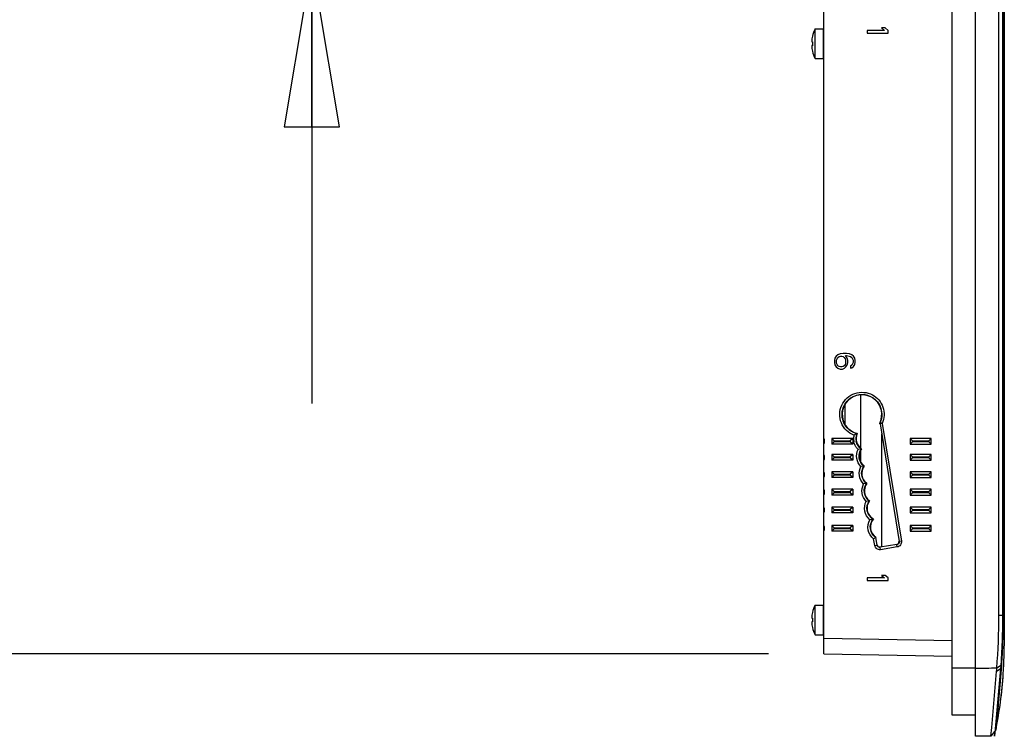
# Model space of a CAD drawing. Units: inches. Extents: x 0 to 11.7, y 0 to 8.3.
# Drawn here: x 0.6 to 1.7, y 2.8 to 3.6 of the extents above; entities that cross this region are included whole.
import ezdxf

# ---------------------------------------------------------------- set-up
doc = ezdxf.new("R2010")
doc.units = ezdxf.units.IN
doc.header["$LTSCALE"] = 0.64311
doc.header["$MEASUREMENT"] = 0
doc.layers.get('0').update_dxf_attribs({"linetype": 'CONTINUOUS'})
doc.layers.add('02___PRT_ALL_AXES', color=7, linetype='CONTINUOUS')
doc.layers.add('03___PRT_ALL_CURVES', color=7, linetype='CONTINUOUS')
doc.styles.get("Standard").update_dxf_attribs({"font": 'txt', "width": 0.8})
doc.dimstyles.new('DIMSTYLE_1', dxfattribs={"dimtxt": 0.15625, "dimasz": 0.1875, "dimexe": 0.125, "dimexo": 0.0625, "dimgap": 0.078125, "dimtad": 0, "dimtih": 1, "dimtoh": 1, "dimlfac": 6.666667, "dimzin": 4, "dimdsep": 46, "dimtxsty": 'STANDARD', "dimblk": 'CLOSED', "dimblk1": 'CLOSED', "dimblk2": 'CLOSED', "dimcen": 0.09, "dimazin": 1, "dimtfac": 1, "dimtofl": 0, "dimtmove": 0, "dimatfit": 3, "dimldrblk": 'CLOSED', "dimfxl": 1, "dimtolj": 1, "dimtzin": 4, "dimarcsym": 0})

# ---------------------------------------------------------------- blocks, each defined once
blk = doc.blocks.new('_CLOSED')
at = {"color": 0, "linetype": 'BYBLOCK'}
for p, q in [((0, 0), (-1, 0.1667)), ((-1, 0.1667), (-1, -0.1667)), ((-1, -0.1667), (0, 0)), ((-1, 0), (0, 0))]:
    blk.add_line(p, q, dxfattribs=at)
blk = doc.blocks.new('*D2')
at = {"color": 2, "linetype": 'CONTINUOUS'}
for p, q in [((0.9674, 4.3942), (0.9674, 4.8942)), ((1.4831, 4.3942), (0.8424, 4.3942)), ((1.4831, 3.6778), (0.8424, 3.6778)), ((0.9674, 3.6778), (0.9674, 3.1778))]:
    blk.add_line(p, q, dxfattribs=at)
at = {"color": 2, "linetype": 'CONTINUOUS', "xscale": 0.1875, "yscale": 0.1875, "zscale": 0.1875}
for p, rotation in [((0.9674, 4.3942), 270), ((0.9674, 3.6778), 90)]:
    blk.add_blockref('_CLOSED', p, dxfattribs=dict(at, rotation=rotation))
at = {"color": 2, "linetype": 'CONTINUOUS', "insert": (0.9674, 4.1141), "char_height": 0.15625, "width": 0.625, "attachment_point": 2, "line_spacing_factor": 0.9}
blk.add_mtext('121.3', dxfattribs=at)
blk = doc.blocks.new('*D3')
at = {"color": 2, "linetype": 'CONTINUOUS'}
for p, q in [((1.4831, 5.1359), (0.2583, 5.1359)), ((0.3833, 5.1359), (0.3833, 4.6375)), ((0.3833, 2.8948), (0.3833, 4.325)), ((1.4831, 2.8948), (0.2583, 2.8948))]:
    blk.add_line(p, q, dxfattribs=at)
at = {"color": 2, "linetype": 'CONTINUOUS', "xscale": 0.1875, "yscale": 0.1875, "zscale": 0.1875}
for p, rotation in [((0.3833, 5.1359), 90), ((0.3833, 2.8948), 270)]:
    blk.add_blockref('_CLOSED', p, dxfattribs=dict(at, rotation=rotation))
at = {"color": 2, "linetype": 'CONTINUOUS', "insert": (0.3833, 4.5594), "char_height": 0.15625, "width": 0.625, "attachment_point": 2, "line_spacing_factor": 0.9}
blk.add_mtext('379.5', dxfattribs=at)

msp = doc.modelspace()

# ---------------------------------------------------------------- linework, layer by layer
at = {"color": 7, "linetype": 'CONTINUOUS'}
for p, q in [((1.7169, 2.8018), (1.7169, 5.2289)), ((1.6904, 2.8256), (1.6904, 5.2051)), ((1.5456, 2.8948), (1.5456, 5.1359)), ((1.7493, 5.1202), (1.7493, 2.9104)), ((1.7432, 2.9387), (1.7432, 5.092)), ((1.7479, 2.9387), (1.7479, 5.092)), ((1.5327, 3.5927), (1.5327, 3.5927)), ((1.545, 3.5676), (1.545, 3.6009)), ((1.6142, 3.5993), (1.5946, 3.5993)), ((1.5946, 3.5993), (1.5946, 3.5963)), ((1.5946, 3.5963), (1.6182, 3.5963)), ((1.6147, 3.6022), (1.6107, 3.6022)), ((1.6107, 3.6022), (1.6142, 3.5993)), ((1.6182, 3.5993), (1.6147, 3.6022)), ((1.6182, 3.5963), (1.6182, 3.5993)), ((1.5321, 3.5864), (1.5327, 3.5864)), ((1.5327, 3.5821), (1.5321, 3.5821)), ((1.5327, 3.5758), (1.5327, 3.5758)), ((1.5579, 3.2289), (1.5574, 3.2264)), ((1.5574, 3.2264), (1.5574, 3.224)), ((1.5594, 3.2313), (1.5579, 3.2289)), ((1.5614, 3.2328), (1.5594, 3.2313)), ((1.5599, 3.2269), (1.5604, 3.2284)), ((1.5599, 3.2235), (1.5599, 3.2269)), ((1.5604, 3.2284), (1.5614, 3.2299)), ((1.5639, 3.2338), (1.5614, 3.2328)), ((1.5614, 3.2299), (1.5629, 3.2309)), ((1.5629, 3.2309), (1.5644, 3.2313)), ((1.5675, 3.2343), (1.5639, 3.2338)), ((1.5644, 3.2313), (1.566, 3.2313)), ((1.566, 3.2313), (1.5675, 3.2309)), ((1.571, 3.2343), (1.5675, 3.2343)), ((1.5675, 3.2309), (1.5685, 3.2299)), ((1.5685, 3.2299), (1.5695, 3.2284)), ((1.5695, 3.2284), (1.57, 3.2269)), ((1.57, 3.2318), (1.571, 3.2318)), ((1.572, 3.2289), (1.57, 3.2318)), ((1.57, 3.2269), (1.57, 3.2235)), ((1.5745, 3.2338), (1.571, 3.2343)), ((1.571, 3.2318), (1.574, 3.2313)), ((1.5725, 3.2264), (1.572, 3.2289)), ((1.5725, 3.224), (1.5725, 3.2264)), ((1.574, 3.2313), (1.5755, 3.2309)), ((1.577, 3.2328), (1.5745, 3.2338)), ((1.5755, 3.2309), (1.577, 3.2299)), ((1.579, 3.2313), (1.577, 3.2328)), ((1.577, 3.2299), (1.578, 3.2284)), ((1.578, 3.2284), (1.5785, 3.2269)), ((1.5785, 3.2269), (1.5785, 3.224)), ((1.5805, 3.2289), (1.579, 3.2313)), ((1.581, 3.2264), (1.5805, 3.2289)), ((1.581, 3.2245), (1.581, 3.2264)), ((1.5574, 3.224), (1.5579, 3.2215)), ((1.5579, 3.2215), (1.5594, 3.219)), ((1.5594, 3.219), (1.5614, 3.2176)), ((1.5604, 3.222), (1.5599, 3.2235)), ((1.5614, 3.2205), (1.5604, 3.222)), ((1.5629, 3.2195), (1.5614, 3.2205)), ((1.5614, 3.2176), (1.5639, 3.2166)), ((1.5644, 3.219), (1.5629, 3.2195)), ((1.5639, 3.2166), (1.5665, 3.2166)), ((1.566, 3.219), (1.5644, 3.219)), ((1.5675, 3.2195), (1.566, 3.219)), ((1.5665, 3.2166), (1.569, 3.2176)), ((1.5685, 3.2205), (1.5675, 3.2195)), ((1.5695, 3.222), (1.5685, 3.2205)), ((1.569, 3.2176), (1.5705, 3.219)), ((1.57, 3.2235), (1.5695, 3.222)), ((1.5705, 3.219), (1.572, 3.2215)), ((1.572, 3.2215), (1.5725, 3.224)), ((1.577, 3.221), (1.5755, 3.22)), ((1.5755, 3.22), (1.5755, 3.2176)), ((1.5755, 3.2176), (1.577, 3.2181)), ((1.578, 3.2225), (1.577, 3.221)), ((1.577, 3.2181), (1.579, 3.2195)), ((1.5785, 3.224), (1.578, 3.2225)), ((1.579, 3.2195), (1.5805, 3.222)), ((1.5805, 3.222), (1.581, 3.2245)), ((1.5869, 3.1872), (1.5869, 3.1276)), ((1.5694, 3.1765), (1.5694, 3.1545)), ((1.6106, 3.1664), (1.6106, 3.1632)), ((1.609, 3.1564), (1.6092, 3.1564)), ((1.6115, 3.1551), (1.609, 3.1547)), ((1.609, 3.1547), (1.6305, 3.0217)), ((1.6116, 3.1553), (1.6092, 3.1564)), ((1.6115, 3.1552), (1.6331, 3.0221)), ((1.5781, 3.1384), (1.5545, 3.1384)), ((1.5545, 3.1384), (1.5571, 3.1357)), ((1.5545, 3.1384), (1.5545, 3.1319)), ((1.5571, 3.1357), (1.5754, 3.1357)), ((1.5571, 3.1346), (1.5571, 3.1357)), ((1.5781, 3.1384), (1.5754, 3.1357)), ((1.5754, 3.1357), (1.5754, 3.1346)), ((1.5781, 3.1384), (1.5781, 3.1319)), ((1.5829, 3.1437), (1.5795, 3.142)), ((1.6106, 3.1436), (1.6106, 3.0155)), ((1.6667, 3.1384), (1.643, 3.1384)), ((1.643, 3.1384), (1.6457, 3.1357)), ((1.643, 3.1384), (1.643, 3.1319)), ((1.6457, 3.1357), (1.664, 3.1357)), ((1.6457, 3.1346), (1.6457, 3.1357)), ((1.6667, 3.1384), (1.664, 3.1357)), ((1.664, 3.1357), (1.664, 3.1346)), ((1.6667, 3.1319), (1.6667, 3.1384)), ((1.5545, 3.1319), (1.5571, 3.1346)), ((1.5781, 3.1319), (1.5545, 3.1319)), ((1.5754, 3.1346), (1.5571, 3.1346)), ((1.5781, 3.1319), (1.5754, 3.1346)), ((1.5878, 3.1265), (1.5843, 3.1259)), ((1.5881, 3.1265), (1.5878, 3.1265)), ((1.643, 3.1319), (1.6457, 3.1346)), ((1.643, 3.1319), (1.6667, 3.1319)), ((1.664, 3.1346), (1.6457, 3.1346)), ((1.6667, 3.1319), (1.664, 3.1346)), ((1.5781, 3.1201), (1.5545, 3.1201)), ((1.5545, 3.1201), (1.5571, 3.1174)), ((1.5545, 3.1201), (1.5545, 3.1136)), ((1.5545, 3.1136), (1.5571, 3.1162)), ((1.5781, 3.1136), (1.5545, 3.1136)), ((1.5571, 3.1174), (1.5754, 3.1174)), ((1.5571, 3.1162), (1.5571, 3.1174)), ((1.5754, 3.1162), (1.5571, 3.1162)), ((1.5781, 3.1201), (1.5754, 3.1174)), ((1.5754, 3.1174), (1.5754, 3.1162)), ((1.5781, 3.1136), (1.5754, 3.1162)), ((1.5781, 3.1201), (1.5781, 3.1136)), ((1.5869, 3.1241), (1.5869, 3.1126)), ((1.6667, 3.1201), (1.643, 3.1201)), ((1.643, 3.1201), (1.6457, 3.1174)), ((1.643, 3.1201), (1.643, 3.1136)), ((1.643, 3.1136), (1.6457, 3.1162)), ((1.643, 3.1136), (1.6667, 3.1136)), ((1.6457, 3.1174), (1.664, 3.1174)), ((1.6457, 3.1162), (1.6457, 3.1174)), ((1.664, 3.1162), (1.6457, 3.1162)), ((1.6667, 3.1201), (1.664, 3.1174)), ((1.664, 3.1174), (1.664, 3.1162)), ((1.6667, 3.1136), (1.664, 3.1162)), ((1.6667, 3.1136), (1.6667, 3.1201)), ((1.5909, 3.1071), (1.5874, 3.1066)), ((1.5912, 3.1071), (1.5909, 3.1071)), ((1.5781, 3.1005), (1.5545, 3.1005)), ((1.5545, 3.1005), (1.5571, 3.0979)), ((1.5545, 3.1005), (1.5545, 3.094)), ((1.5545, 3.094), (1.5571, 3.0967)), ((1.5781, 3.094), (1.5545, 3.094)), ((1.5571, 3.0979), (1.5754, 3.0979)), ((1.5571, 3.0967), (1.5571, 3.0979)), ((1.5754, 3.0967), (1.5571, 3.0967)), ((1.5781, 3.1005), (1.5754, 3.0979)), ((1.5754, 3.0979), (1.5754, 3.0967)), ((1.5781, 3.094), (1.5754, 3.0967)), ((1.5781, 3.1005), (1.5781, 3.094)), ((1.6667, 3.1005), (1.643, 3.1005)), ((1.643, 3.1005), (1.6457, 3.0979)), ((1.643, 3.1005), (1.643, 3.094)), ((1.643, 3.094), (1.6457, 3.0967)), ((1.643, 3.094), (1.6667, 3.094)), ((1.6457, 3.0979), (1.664, 3.0979)), ((1.6457, 3.0967), (1.6457, 3.0979)), ((1.664, 3.0967), (1.6457, 3.0967)), ((1.6667, 3.1005), (1.664, 3.0979)), ((1.664, 3.0979), (1.664, 3.0967)), ((1.6667, 3.094), (1.664, 3.0967)), ((1.6667, 3.094), (1.6667, 3.1005)), ((1.5781, 3.0808), (1.5545, 3.0808)), ((1.5545, 3.0808), (1.5571, 3.0782)), ((1.5545, 3.0808), (1.5545, 3.0743)), ((1.5781, 3.0808), (1.5754, 3.0782)), ((1.5781, 3.0808), (1.5781, 3.0743)), ((1.5939, 3.0874), (1.5904, 3.0869)), ((1.5941, 3.0874), (1.5939, 3.0874)), ((1.6667, 3.0808), (1.643, 3.0808)), ((1.643, 3.0808), (1.6457, 3.0782)), ((1.643, 3.0808), (1.643, 3.0743)), ((1.6667, 3.0808), (1.664, 3.0782)), ((1.6667, 3.0743), (1.6667, 3.0808)), ((1.5545, 3.0743), (1.5571, 3.077)), ((1.5781, 3.0743), (1.5545, 3.0743)), ((1.5571, 3.0782), (1.5754, 3.0782)), ((1.5571, 3.077), (1.5571, 3.0782)), ((1.5754, 3.077), (1.5571, 3.077)), ((1.5754, 3.0782), (1.5754, 3.077)), ((1.5781, 3.0743), (1.5754, 3.077)), ((1.643, 3.0743), (1.6457, 3.077)), ((1.643, 3.0743), (1.6667, 3.0743)), ((1.6457, 3.0782), (1.664, 3.0782)), ((1.6457, 3.077), (1.6457, 3.0782)), ((1.664, 3.077), (1.6457, 3.077)), ((1.664, 3.0782), (1.664, 3.077)), ((1.6667, 3.0743), (1.664, 3.077)), ((1.5781, 3.0607), (1.5545, 3.0607)), ((1.5545, 3.0607), (1.5571, 3.0581)), ((1.5545, 3.0607), (1.5545, 3.0542)), ((1.5571, 3.0581), (1.5754, 3.0581)), ((1.5571, 3.0569), (1.5571, 3.0581)), ((1.5781, 3.0607), (1.5754, 3.0581)), ((1.5754, 3.0581), (1.5754, 3.0569)), ((1.5781, 3.0607), (1.5781, 3.0542)), ((1.5969, 3.0677), (1.5934, 3.0672)), ((1.5971, 3.0677), (1.5969, 3.0677)), ((1.6667, 3.0607), (1.643, 3.0607)), ((1.643, 3.0607), (1.6457, 3.0581)), ((1.643, 3.0607), (1.643, 3.0542)), ((1.6457, 3.0581), (1.664, 3.0581)), ((1.6457, 3.0569), (1.6457, 3.0581)), ((1.6667, 3.0607), (1.664, 3.0581)), ((1.664, 3.0581), (1.664, 3.0569)), ((1.6667, 3.0542), (1.6667, 3.0607)), ((1.5545, 3.0542), (1.5571, 3.0569)), ((1.5781, 3.0542), (1.5545, 3.0542)), ((1.5754, 3.0569), (1.5571, 3.0569)), ((1.5781, 3.0542), (1.5754, 3.0569)), ((1.6012, 3.0472), (1.5975, 3.0465)), ((1.6015, 3.0472), (1.6012, 3.0472)), ((1.643, 3.0542), (1.6457, 3.0569)), ((1.643, 3.0542), (1.6667, 3.0542)), ((1.664, 3.0569), (1.6457, 3.0569)), ((1.6667, 3.0542), (1.664, 3.0569)), ((1.5781, 3.0401), (1.5545, 3.0401)), ((1.5545, 3.0401), (1.5571, 3.0374)), ((1.5545, 3.0401), (1.5545, 3.0336)), ((1.5545, 3.0336), (1.5571, 3.0362)), ((1.5571, 3.0374), (1.5754, 3.0374)), ((1.5571, 3.0362), (1.5571, 3.0374)), ((1.5754, 3.0362), (1.5571, 3.0362)), ((1.5781, 3.0401), (1.5754, 3.0374)), ((1.5754, 3.0374), (1.5754, 3.0362)), ((1.5781, 3.0336), (1.5754, 3.0362)), ((1.5781, 3.0401), (1.5781, 3.0336)), ((1.6667, 3.0401), (1.643, 3.0401)), ((1.643, 3.0401), (1.6457, 3.0374)), ((1.643, 3.0401), (1.643, 3.0336)), ((1.643, 3.0336), (1.6457, 3.0362)), ((1.6457, 3.0374), (1.664, 3.0374)), ((1.6457, 3.0362), (1.6457, 3.0374)), ((1.664, 3.0362), (1.6457, 3.0362)), ((1.6667, 3.0401), (1.664, 3.0374)), ((1.664, 3.0374), (1.664, 3.0362)), ((1.6667, 3.0336), (1.664, 3.0362)), ((1.6667, 3.0336), (1.6667, 3.0401)), ((1.5781, 3.0336), (1.5545, 3.0336)), ((1.6043, 3.0263), (1.6018, 3.0248)), ((1.603, 3.0173), (1.6018, 3.0248)), ((1.6057, 3.0177), (1.6043, 3.0263)), ((1.643, 3.0336), (1.6667, 3.0336)), ((1.603, 3.0173), (1.6057, 3.0177)), ((1.6281, 3.0183), (1.6091, 3.0153)), ((1.6095, 3.0126), (1.6091, 3.0153)), ((1.6284, 3.0157), (1.6095, 3.0126)), ((1.6284, 3.0157), (1.6281, 3.0183)), ((1.6331, 3.0221), (1.6305, 3.0217)), ((1.6142, 2.9807), (1.5946, 2.9807)), ((1.5946, 2.9807), (1.5946, 2.9777)), ((1.6147, 2.9836), (1.6107, 2.9836)), ((1.6107, 2.9836), (1.6142, 2.9807)), ((1.6182, 2.9807), (1.6147, 2.9836)), ((1.6182, 2.9777), (1.6182, 2.9807)), ((1.5946, 2.9777), (1.6182, 2.9777)), ((1.545, 2.9165), (1.545, 2.9498)), ((1.5327, 2.9416), (1.5327, 2.9416)), ((1.7432, 2.9387), (1.7493, 2.9387)), ((1.5321, 2.9353), (1.5327, 2.9353)), ((1.5327, 2.931), (1.5321, 2.931)), ((1.5327, 2.9247), (1.5327, 2.9247)), ((1.5456, 2.9125), (1.6904, 2.91)), ((1.7493, 2.9104), (1.7493, 2.9038)), ((1.5456, 2.8948), (1.6904, 2.8922)), ((1.746, 2.882), (1.7409, 2.8787)), ((1.7169, 2.8788), (1.6904, 2.8788)), ((1.7351, 2.8118), (1.7407, 2.875)), ((1.7458, 2.8785), (1.7407, 2.875)), ((1.7169, 2.8256), (1.6904, 2.8256)), ((1.7342, 2.8021), (1.7169, 2.8018)), ((1.7342, 2.8021), (1.7351, 2.8118)), ((1.7398, 2.809), (1.7342, 2.8021))]:
    msp.add_line(p, q, dxfattribs=at)
for centre, radius, start, end in [((1.5686, 3.5842), 0.0369, 166.7592, 171.4445), ((1.5542, 3.5864), 0.0223, 171.4432, 172.3216), ((1.5736, 3.5842), 0.0409, 176.938, 183.062), ((1.5542, 3.5821), 0.0223, 187.6784, 188.5568), ((1.5686, 3.5842), 0.0369, 188.5555, 193.2408), ((1.5397, 3.1352), 0.00674, 331.1892, 28.8108), ((1.5959, 3.1381), 0.0168, 166.6056, 176.0099), ((1.596, 3.1381), 0.0169, 176.0583, 192.364), ((1.596, 3.138), 0.0142, 156.7302, 175.7547), ((1.596, 3.1381), 0.0142, 175.8652, 192.4782), ((1.6267, 3.0541), 0.0997, 115.875, 116.0341), ((1.5959, 3.1381), 0.0169, 213.0306, 226.4914), ((1.5397, 3.1168), 0.00674, 331.1892, 28.8108), ((1.5397, 3.0973), 0.00674, 331.1892, 28.8108), ((1.5397, 3.0776), 0.00674, 331.1892, 28.8108), ((1.5397, 3.0575), 0.00674, 331.1892, 28.8108), ((1.5397, 3.0368), 0.00674, 331.1892, 28.8108), ((1.5686, 2.9332), 0.0369, 166.7592, 171.4445), ((1.5542, 2.9353), 0.0223, 171.4432, 172.3216), ((0.9424, 2.9392), 0.8008, 355.6709, 359.9621), ((1.5542, 2.931), 0.0223, 187.6784, 188.5568), ((1.5686, 2.9332), 0.0369, 188.5555, 193.2408), ((1.5736, 2.9332), 0.0409, 176.938, 183.062), ((1.2421, 2.9067), 0.5072, 356.7974, 359.6682), ((1.1187, 2.9274), 0.629, 355.541, 355.855), ((1.2398, 2.9071), 0.5096, 348.9059, 356.0773), ((0.5787, 2.9683), 1.1657, 355.4105, 355.5926), ((1.2436, 2.9067), 0.5058, 354.2714, 356.0933), ((1.2436, 2.9067), 0.5057, 356.0936, 356.7957), ((1.2423, 2.9068), 0.507, 352.5004, 354.2709), ((1.2374, 2.9075), 0.512, 348.9112, 352.4955)]:
    msp.add_arc(centre, radius, start, end, dxfattribs=at)
for centre, major_axis, ratio, start_param, end_param in [((1.5886, 3.1654), (0.0223, 0), 1, 5.867106, 10.750725), ((1.5959, 3.1381), (0.014, 0), 1, 9.002182, 10.397665), ((1.5994, 3.1184), (0.014, 0), 1, 2.519494, 4.083832), ((1.6023, 3.0987), (0.014, 0), 1, 2.49749, 4.083898), ((1.6053, 3.0791), (0.014, 0), 1, 2.497425, 4.087352), ((1.6083, 3.0594), (0.014, 0), 1, 2.499842, 4.202576), ((1.6121, 3.0381), (0.0139, 0), 1, 2.432556, 4.136325), ((1.6088, 3.0184), (0.00232, 0.00182), 0.999343, 2.636724, 4.207216), ((1.6273, 3.0214), (-0.00021, 0.00295), 0.999744, -3.053363, -1.482871)]:
    msp.add_ellipse(centre, major_axis=major_axis, ratio=ratio, start_param=start_param, end_param=end_param, dxfattribs=at)
for points, knots in [([(1.5321, 3.5894), (1.532, 3.589), (1.532, 3.5884), (1.5319, 3.5876), (1.5319, 3.5871), (1.532, 3.5868), (1.532, 3.5866), (1.532, 3.5865), (1.5321, 3.5865)], [0, 0, 0, 0, 0.356859, 0.662183, 0.784685, 0.882675, 0.954301, 1, 1, 1, 1]), ([(1.5321, 3.582), (1.532, 3.582), (1.532, 3.5819), (1.532, 3.5817), (1.5319, 3.5814), (1.5319, 3.5809), (1.532, 3.5801), (1.532, 3.5794), (1.5321, 3.5791)], [0, 0, 0, 0, 0.045698, 0.117324, 0.215316, 0.337819, 0.643144, 1, 1, 1, 1]), ([(1.5321, 3.5865), (1.5321, 3.5865), (1.5321, 3.5864), (1.5321, 3.5864), (1.5321, 3.5864)], [0, 0, 0, 0, 0.282422, 1, 1, 1, 1]), ([(1.5321, 3.5821), (1.5321, 3.5821), (1.5321, 3.582), (1.5321, 3.582), (1.5321, 3.582)], [0, 0, 0, 0, 0.717578, 1, 1, 1, 1]), ([(1.5795, 3.142), (1.5733, 3.1443), (1.5625, 3.1548), (1.5631, 3.177), (1.5795, 3.192), (1.5946, 3.1907), (1.6004, 3.1875)], [0, 0, 0, 0, 0.249558, 0.499559, 0.749893, 1, 1, 1, 1]), ([(1.5829, 3.1437), (1.5774, 3.1451), (1.5672, 3.1527), (1.5645, 3.1714), (1.5756, 3.1866), (1.5882, 3.1886), (1.5938, 3.1873)], [0, 0, 0, 0, 0.249525, 0.499444, 0.74977, 1, 1, 1, 1]), ([(1.5938, 3.1873), (1.6, 3.1858), (1.6116, 3.1768), (1.6117, 3.1622), (1.6092, 3.1564)], [0, 0, 0, 0, 0.500265, 1, 1, 1, 1]), ([(1.6004, 3.1875), (1.6058, 3.1847), (1.6147, 3.1744), (1.614, 3.1608), (1.6115, 3.1552)], [0, 0, 0, 0, 0.500171, 1, 1, 1, 1]), ([(1.5874, 3.1066), (1.585, 3.109), (1.5816, 3.1155), (1.5828, 3.1228), (1.5843, 3.1259)], [0, 0, 0, 0, 0.499807, 1, 1, 1, 1]), ([(1.5909, 3.1071), (1.5881, 3.1092), (1.5839, 3.1159), (1.5858, 3.1236), (1.5878, 3.1265)], [0, 0, 0, 0, 0.499753, 1, 1, 1, 1]), ([(1.5904, 3.0869), (1.5879, 3.0894), (1.5845, 3.0961), (1.5858, 3.1035), (1.5874, 3.1066)], [0, 0, 0, 0, 0.499815, 1, 1, 1, 1]), ([(1.5939, 3.0874), (1.591, 3.0895), (1.5868, 3.0964), (1.5888, 3.1042), (1.5909, 3.1071)], [0, 0, 0, 0, 0.499812, 1, 1, 1, 1]), ([(1.5934, 3.0672), (1.5909, 3.0697), (1.5875, 3.0764), (1.5888, 3.0838), (1.5904, 3.0869)], [0, 0, 0, 0, 0.499815, 1, 1, 1, 1]), ([(1.5969, 3.0677), (1.594, 3.0698), (1.5898, 3.0767), (1.5918, 3.0845), (1.5939, 3.0874)], [0, 0, 0, 0, 0.499812, 1, 1, 1, 1]), ([(1.5975, 3.0465), (1.5946, 3.0489), (1.5904, 3.0559), (1.5917, 3.0639), (1.5934, 3.0672)], [0, 0, 0, 0, 0.499797, 1, 1, 1, 1]), ([(1.6012, 3.0472), (1.5979, 3.0491), (1.5927, 3.0561), (1.5946, 3.0646), (1.5969, 3.0677)], [0, 0, 0, 0, 0.499791, 1, 1, 1, 1]), ([(1.6043, 3.0263), (1.6011, 3.0284), (1.5963, 3.0358), (1.5988, 3.0442), (1.6012, 3.0472)], [0, 0, 0, 0, 0.49979, 1, 1, 1, 1]), ([(1.6018, 3.0248), (1.5987, 3.0272), (1.594, 3.0345), (1.5955, 3.0431), (1.5975, 3.0465)], [0, 0, 0, 0, 0.499788, 1, 1, 1, 1]), ([(1.6095, 3.0126), (1.6081, 3.0124), (1.6049, 3.0131), (1.6033, 3.0159), (1.603, 3.0173)], [0, 0, 0, 0, 0.500061, 1, 1, 1, 1]), ([(1.6091, 3.0153), (1.6084, 3.0151), (1.6067, 3.0155), (1.6058, 3.017), (1.6057, 3.0177)], [0, 0, 0, 0, 0.500381, 1, 1, 1, 1]), ([(1.6305, 3.0217), (1.6306, 3.021), (1.6302, 3.0193), (1.6288, 3.0185), (1.6281, 3.0183)], [0, 0, 0, 0, 0.500524, 1, 1, 1, 1]), ([(1.6331, 3.0221), (1.6333, 3.0207), (1.6326, 3.0176), (1.6298, 3.0159), (1.6284, 3.0157)], [0, 0, 0, 0, 0.500108, 1, 1, 1, 1]), ([(1.5321, 2.9383), (1.532, 2.938), (1.532, 2.9373), (1.5319, 2.9365), (1.5319, 2.936), (1.532, 2.9357), (1.532, 2.9355), (1.532, 2.9354), (1.5321, 2.9354)], [0, 0, 0, 0, 0.356859, 0.662183, 0.784685, 0.882675, 0.954301, 1, 1, 1, 1]), ([(1.746, 2.882), (1.747, 2.8961), (1.7478, 2.915), (1.7479, 2.9339), (1.7479, 2.9387)], [0, 0, 0, 0, 0.747653, 1, 1, 1, 1]), ([(1.5321, 2.9309), (1.532, 2.9309), (1.532, 2.9308), (1.532, 2.9306), (1.5319, 2.9303), (1.5319, 2.9298), (1.532, 2.929), (1.532, 2.9284), (1.5321, 2.928)], [0, 0, 0, 0, 0.045698, 0.117324, 0.215316, 0.337819, 0.643144, 1, 1, 1, 1]), ([(1.5321, 2.9354), (1.5321, 2.9354), (1.5321, 2.9354), (1.5321, 2.9353), (1.5321, 2.9353)], [0, 0, 0, 0, 0.282422, 1, 1, 1, 1]), ([(1.5321, 2.931), (1.5321, 2.931), (1.5321, 2.931), (1.5321, 2.9309), (1.5321, 2.9309)], [0, 0, 0, 0, 0.717578, 1, 1, 1, 1]), ([(1.7409, 2.8787), (1.7369, 2.8787), (1.7289, 2.8784), (1.7209, 2.8785), (1.7169, 2.8785)], [0, 0, 0, 0, 0.499979, 1, 1, 1, 1]), ([(1.7398, 2.809), (1.7399, 2.8095), (1.7399, 2.8113), (1.7404, 2.8152), (1.7409, 2.8215), (1.7421, 2.834), (1.7437, 2.8533), (1.7451, 2.8697), (1.7458, 2.8785)], [0, 0, 0, 0, 0.019311, 0.076354, 0.169058, 0.293519, 0.617811, 1, 1, 1, 1])]:
    msp.add_open_spline(points, degree=3, knots=knots, dxfattribs=at)
for points in [[(1.6088, 3.1547), (1.6087, 3.1553), (1.6087, 3.1559), (1.609, 3.1564)], [(1.6092, 3.1564), (1.609, 3.1559), (1.6088, 3.1552), (1.6091, 3.1548)], [(1.5818, 3.1289), (1.5807, 3.1306), (1.5799, 3.1325), (1.5795, 3.1345)], [(1.5878, 3.1265), (1.585, 3.1284), (1.5829, 3.1317), (1.5821, 3.135)]]:
    msp.add_open_spline(points, degree=3, dxfattribs=at)
at = {"layer": '02___PRT_ALL_AXES', "color": 7, "linetype": 'CONTINUOUS'}
for p, q in [((1.5356, 3.6009), (1.545, 3.6009)), ((1.5356, 3.5676), (1.5356, 3.6009)), ((1.5356, 3.5676), (1.545, 3.5676)), ((1.5356, 2.9498), (1.545, 2.9498)), ((1.5356, 2.9165), (1.5356, 2.9498)), ((1.5356, 2.9165), (1.545, 2.9165))]:
    msp.add_line(p, q, dxfattribs=at)
for centre, start, end in [((1.5686, 3.5842), 153.1849, 166.7291), ((1.5686, 3.5842), 193.2709, 206.8151), ((1.5686, 2.9332), 153.1849, 166.7291), ((1.5686, 2.9332), 193.2709, 206.8151)]:
    msp.add_arc(centre, 0.037, start, end, dxfattribs=at)
at = {"layer": '03___PRT_ALL_CURVES', "color": 40, "linetype": 'CONTINUOUS'}
for p, q in [((1.7473, 5.092), (1.7473, 2.9387)), ((1.7479, 5.092), (1.7479, 2.9387)), ((1.7451, 2.8785), (1.7399, 2.8185)), ((1.7399, 2.8185), (1.7384, 2.8018)), ((1.7384, 2.8018), (1.7389, 2.8079)), ((1.7384, 2.8018), (1.7384, 2.8018))]:
    msp.add_line(p, q, dxfattribs=at)
for points in [[(1.7473, 2.9387), (1.7473, 2.9317), (1.7472, 2.918), (1.7464, 2.8983), (1.7456, 2.8851), (1.7451, 2.8785)], [(1.7479, 2.9387), (1.7479, 2.9323), (1.7478, 2.9193), (1.7471, 2.8993), (1.7463, 2.8855), (1.7458, 2.8785)], [(1.7458, 2.8785), (1.7453, 2.8725), (1.7443, 2.8603), (1.7429, 2.8432), (1.7416, 2.8288), (1.7406, 2.8176), (1.74, 2.8106), (1.7398, 2.809), (1.7398, 2.809)]]:
    msp.add_open_spline(points, degree=3, dxfattribs=at)

# ---------------------------------------------------------------- dimensions: what is measured, and where the dimension line sits
at = {"color": 2, "linetype": 'CONTINUOUS'}
for base, p1, p2, picture, middle in [((0.3833, 2.8948), (1.5456, 5.1359), (1.5456, 2.8948), '*D3', (0.3872, 4.4813)), ((0.9674, 3.6778), (1.5456, 4.3942), (1.5456, 3.6778), '*D2', (0.987, 4.036))]:
    dim = msp.add_linear_dim(base=base, p1=p1, p2=p2, angle=270, dimstyle='DIMSTYLE_1', dxfattribs=at)
    dim.commit()
    dim.dimension.update_dxf_attribs({"geometry": picture, "text_midpoint": middle, "dimtype": 160})

doc.saveas('drawing.dxf')
